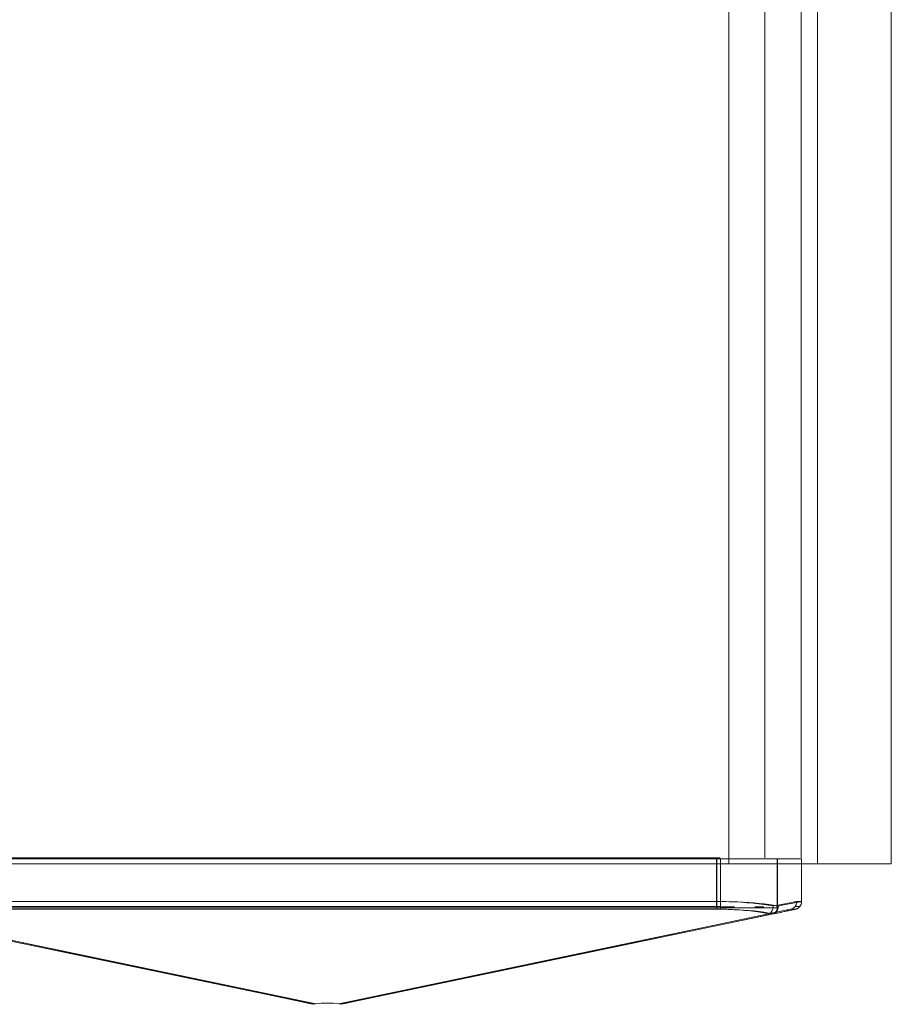
# Model space of a CAD drawing. Units: inches. Extents: x 0 to 305, y -1 to 333.
# Drawn here: x 45 to 48, y 86 to 90 of the extents above; entities that cross this region are included whole.
import ezdxf

# ---------------------------------------------------------------- set-up
doc = ezdxf.new("R2010")
doc.units = ezdxf.units.IN
doc.header["$MEASUREMENT"] = 0
doc.layers.add('Detail', color=2, linetype='Continuous')

msp = doc.modelspace()

# ---------------------------------------------------------------- linework, layer by layer
at = {"layer": 'Detail', "color": 7, "lineweight": 0}
for p, q in [((47.71161, 131.54991), (47.71161, 86.57219)), ((47.71161, 86.57219), (47.71161, 131.54991)), ((47.85085, 86.57219), (47.85085, 131.54991)), ((47.85085, 131.54991), (47.85085, 86.57219)), ((44.5456, 86.56931), (47.5281, 86.56931)), ((44.54609, 86.56931), (47.5286, 86.56931)), ((47.54302, 86.56931), (44.56051, 86.56931)), ((47.54351, 86.56931), (44.56101, 86.56931)), ((47.54209, 86.57219), (44.59681, 86.57219)), ((44.59681, 86.57219), (47.54209, 86.57219)), ((44.86319, 86.57219), (44.89043, 86.57219)), ((44.91162, 86.57219), (44.88135, 86.57219)), ((44.88135, 86.57219), (44.91162, 86.57219)), ((44.90556, 86.57219), (44.88438, 86.57219)), ((44.88438, 86.57219), (44.90556, 86.57219)), ((44.89043, 86.57219), (44.90556, 86.57219)), ((47.24242, 86.57219), (44.89648, 86.57219)), ((44.89648, 86.57219), (47.24242, 86.57219)), ((44.90556, 86.57219), (44.91162, 86.57219)), ((44.91162, 86.57219), (44.90556, 86.57219)), ((47.5281, 86.56931), (47.5465, 86.56931)), ((47.5281, 86.38191), (47.5281, 86.56931)), ((47.5281, 86.56931), (47.5281, 86.38191)), ((47.5286, 86.56931), (47.5286, 86.4061)), ((47.55047, 86.56931), (47.5286, 86.56931)), ((47.56505, 86.56931), (47.54302, 86.56931)), ((47.54302, 86.56931), (47.54302, 86.4061)), ((47.54351, 86.56931), (47.54351, 86.38191)), ((47.56224, 86.56931), (47.54351, 86.56931)), ((47.5465, 86.56931), (47.56489, 86.56931)), ((47.57201, 86.56931), (47.55047, 86.56931)), ((47.58096, 86.56931), (47.56224, 86.56931)), ((47.56489, 86.56931), (47.58295, 86.56931)), ((47.58709, 86.56931), (47.56505, 86.56931)), ((47.59339, 86.56931), (47.57201, 86.56931)), ((47.59935, 86.56931), (47.58096, 86.56931)), ((47.58295, 86.56931), (47.60051, 86.56931)), ((47.6088, 86.56931), (47.58709, 86.56931)), ((47.61443, 86.56931), (47.59339, 86.56931)), ((47.61725, 86.56931), (47.59935, 86.56931)), ((47.60051, 86.56931), (47.61758, 86.56931)), ((47.63034, 86.56931), (47.6088, 86.56931)), ((47.63514, 86.56931), (47.61443, 86.56931)), ((47.63464, 86.56931), (47.61725, 86.56931)), ((47.61758, 86.56931), (47.63398, 86.56931)), ((47.65121, 86.56931), (47.63034, 86.56931)), ((47.63398, 86.56931), (47.64956, 86.56931)), ((47.65121, 86.56931), (47.63464, 86.56931)), ((47.65519, 86.56931), (47.63514, 86.56931)), ((47.64956, 86.56931), (47.66414, 86.56931)), ((47.67176, 86.56931), (47.65121, 86.56931)), ((47.66712, 86.56931), (47.65121, 86.56931)), ((47.67458, 86.56931), (47.65519, 86.56931)), ((47.66414, 86.56931), (47.67789, 86.56931)), ((47.68203, 86.56931), (47.66712, 86.56931)), ((47.69148, 86.56931), (47.67176, 86.56931)), ((47.6933, 86.56931), (47.67458, 86.56931)), ((47.67789, 86.56931), (47.69032, 86.56931)), ((47.69579, 86.56931), (47.68203, 86.56931)), ((47.69032, 86.56931), (47.70159, 86.56931)), ((47.71053, 86.56931), (47.69148, 86.56931)), ((47.7112, 86.56931), (47.6933, 86.56931)), ((47.70854, 86.56931), (47.69579, 86.56931)), ((47.70159, 86.56931), (47.71153, 86.56931)), ((47.71998, 86.56931), (47.70854, 86.56931)), ((47.72876, 86.56931), (47.71053, 86.56931)), ((47.7281, 86.56931), (47.7112, 86.56931)), ((47.71153, 86.56931), (47.72014, 86.56931)), ((47.73009, 86.56931), (47.71998, 86.56931)), ((47.72014, 86.56931), (47.72727, 86.56931)), ((47.72727, 86.56931), (47.7329, 86.56931)), ((47.744, 86.56931), (47.7281, 86.56931)), ((47.74599, 86.56931), (47.72876, 86.56931)), ((47.7387, 86.56931), (47.73009, 86.56931)), ((47.7329, 86.56931), (47.73704, 86.56931)), ((47.73704, 86.56931), (47.73953, 86.56931)), ((47.74583, 86.56931), (47.7387, 86.56931)), ((47.73953, 86.56931), (47.74036, 86.56931)), ((47.74036, 86.56931), (47.75842, 86.56931)), ((47.75892, 86.56931), (47.744, 86.56931)), ((47.75129, 86.56931), (47.74583, 86.56931)), ((47.76206, 86.56931), (47.74599, 86.56931)), ((47.75527, 86.56931), (47.75129, 86.56931)), ((47.75776, 86.56931), (47.75527, 86.56931)), ((47.75842, 86.56931), (47.75776, 86.56931)), ((47.75842, 86.38191), (47.75842, 86.56931)), ((47.75842, 86.56931), (47.75842, 86.38191)), ((47.7725, 86.56931), (47.75892, 86.56931)), ((47.76074, 86.38903), (47.76074, 86.56931)), ((47.77714, 86.56931), (47.76206, 86.56931)), ((47.78493, 86.56931), (47.7725, 86.56931)), ((47.79106, 86.56931), (47.77714, 86.56931)), ((47.7962, 86.56931), (47.78493, 86.56931)), ((47.80365, 86.56931), (47.79106, 86.56931)), ((47.80597, 86.56931), (47.7962, 86.56931)), ((47.81492, 86.56931), (47.80365, 86.56931)), ((47.81426, 86.56931), (47.80597, 86.56931)), ((47.82122, 86.56931), (47.81426, 86.56931)), ((47.8247, 86.56931), (47.81492, 86.56931)), ((47.82669, 86.56931), (47.82122, 86.56931)), ((47.83315, 86.56931), (47.8247, 86.56931)), ((47.83066, 86.56931), (47.82669, 86.56931)), ((47.83315, 86.56931), (47.83066, 86.56931)), ((47.83994, 86.56931), (47.83315, 86.56931)), ((47.83398, 86.56931), (47.83315, 86.56931)), ((47.85204, 86.56931), (47.83398, 86.56931)), ((47.84541, 86.56931), (47.83994, 86.56931)), ((47.84922, 86.56931), (47.84541, 86.56931)), ((47.85137, 86.56931), (47.84922, 86.56931)), ((47.85204, 86.56931), (47.85137, 86.56931)), ((47.85204, 86.4061), (47.85204, 86.56931)), ((47.57465, 86.54962), (44.59639, 86.54962)), ((44.59639, 86.54962), (47.57465, 86.54962)), ((44.54609, 86.4061), (47.5286, 86.4061)), ((47.54302, 86.4061), (44.56051, 86.4061)), ((47.5286, 86.4061), (47.5286, 86.40428)), ((47.5286, 86.4061), (47.55263, 86.40594)), ((47.54302, 86.40428), (47.54302, 86.4061)), ((47.54302, 86.4061), (47.56489, 86.4061)), ((47.55263, 86.40594), (47.57632, 86.40544)), ((47.56489, 86.4061), (47.58676, 86.4056)), ((47.57632, 86.40544), (47.59985, 86.40461)), ((47.58676, 86.4056), (47.6083, 86.40478)), ((47.82519, 86.40461), (47.83, 86.40544)), ((47.83, 86.40544), (47.83298, 86.40594)), ((47.83298, 86.40594), (47.83398, 86.4061)), ((47.83331, 86.39947), (47.83398, 86.4061)), ((47.83398, 86.4061), (47.85204, 86.4061)), ((47.84541, 86.40478), (47.84922, 86.4056)), ((47.84922, 86.4056), (47.85137, 86.4061)), ((47.85204, 86.4061), (47.85137, 86.39947)), ((47.85137, 86.4061), (47.85204, 86.4061)), ((47.85154, 86.4003), (47.85204, 86.4061)), ((44.5456, 86.38191), (47.5281, 86.38191)), ((47.52843, 86.37677), (44.54593, 86.37677)), ((47.5286, 86.38721), (44.54609, 86.38721)), ((44.56051, 86.38721), (47.54302, 86.38721)), ((44.56068, 86.37677), (47.54318, 86.37677)), ((44.56101, 86.38191), (47.54351, 86.38191)), ((45.97041, 86.38191), (45.96958, 86.38191)), ((45.96958, 86.38191), (45.97041, 86.38191)), ((45.97256, 86.38191), (45.97041, 86.38191)), ((45.97041, 86.38191), (45.97256, 86.38191)), ((45.97637, 86.38191), (45.97256, 86.38191)), ((45.97256, 86.38191), (45.97637, 86.38191)), ((45.98151, 86.38191), (45.97637, 86.38191)), ((45.97637, 86.38191), (45.98151, 86.38191)), ((45.98797, 86.38191), (45.98151, 86.38191)), ((45.98151, 86.38191), (45.98797, 86.38191)), ((45.99543, 86.38191), (45.98797, 86.38191)), ((45.98797, 86.38191), (45.99543, 86.38191)), ((46.00404, 86.38191), (45.99543, 86.38191)), ((45.99543, 86.38191), (46.00404, 86.38191)), ((46.01349, 86.38191), (46.00404, 86.38191)), ((46.00404, 86.38191), (46.01349, 86.38191)), ((46.02343, 86.38191), (46.01349, 86.38191)), ((46.01349, 86.38191), (46.02343, 86.38191)), ((46.03387, 86.38191), (46.02343, 86.38191)), ((46.02343, 86.38191), (46.03387, 86.38191)), ((46.04464, 86.38191), (46.03387, 86.38191)), ((46.03387, 86.38191), (46.04464, 86.38191)), ((46.05524, 86.38191), (46.04464, 86.38191)), ((46.04464, 86.38191), (46.05524, 86.38191)), ((46.06568, 86.38191), (46.05524, 86.38191)), ((46.05524, 86.38191), (46.06568, 86.38191)), ((46.07562, 86.38191), (46.06568, 86.38191)), ((46.06568, 86.38191), (46.07562, 86.38191)), ((46.08507, 86.38191), (46.07562, 86.38191)), ((46.07562, 86.38191), (46.08507, 86.38191)), ((46.09368, 86.38191), (46.08507, 86.38191)), ((46.08507, 86.38191), (46.09368, 86.38191)), ((46.10114, 86.38191), (46.09368, 86.38191)), ((46.09368, 86.38191), (46.10114, 86.38191)), ((46.1076, 86.38191), (46.10114, 86.38191)), ((46.10114, 86.38191), (46.1076, 86.38191)), ((46.11274, 86.38191), (46.1076, 86.38191)), ((46.1076, 86.38191), (46.11274, 86.38191)), ((46.11655, 86.38191), (46.11274, 86.38191)), ((46.11274, 86.38191), (46.11655, 86.38191)), ((46.1187, 86.38191), (46.11655, 86.38191)), ((46.11655, 86.38191), (46.1187, 86.38191)), ((46.1187, 86.38191), (46.11953, 86.38191)), ((47.57433, 86.38572), (47.20003, 86.38721)), ((47.38295, 86.38191), (47.38213, 86.38191)), ((47.38295, 86.38191), (47.38527, 86.38191)), ((47.38527, 86.38191), (47.38295, 86.38191)), ((47.38527, 86.38191), (47.38925, 86.38191)), ((47.38925, 86.38191), (47.38527, 86.38191)), ((47.38925, 86.38191), (47.39472, 86.38191)), ((47.39472, 86.38191), (47.38925, 86.38191)), ((47.39472, 86.38191), (47.40151, 86.38191)), ((47.40151, 86.38191), (47.39472, 86.38191)), ((47.40102, 86.38191), (47.40019, 86.38191)), ((47.40019, 86.38191), (47.40102, 86.38191)), ((47.40333, 86.38191), (47.40102, 86.38191)), ((47.40102, 86.38191), (47.40333, 86.38191)), ((47.40151, 86.38191), (47.4098, 86.38191)), ((47.4098, 86.38191), (47.40151, 86.38191)), ((47.40731, 86.38191), (47.40333, 86.38191)), ((47.40333, 86.38191), (47.40731, 86.38191)), ((47.41278, 86.38191), (47.40731, 86.38191)), ((47.40731, 86.38191), (47.41278, 86.38191)), ((47.4098, 86.38191), (47.41924, 86.38191)), ((47.41924, 86.38191), (47.4098, 86.38191)), ((47.41957, 86.38191), (47.41278, 86.38191)), ((47.41278, 86.38191), (47.41957, 86.38191)), ((47.41924, 86.38191), (47.43001, 86.38191)), ((47.43001, 86.38191), (47.41924, 86.38191)), ((47.42786, 86.38191), (47.41957, 86.38191)), ((47.41957, 86.38191), (47.42786, 86.38191)), ((47.4373, 86.38191), (47.42786, 86.38191)), ((47.42786, 86.38191), (47.4373, 86.38191)), ((47.43001, 86.38191), (47.44178, 86.38191)), ((47.44178, 86.38191), (47.43001, 86.38191)), ((47.44807, 86.38191), (47.4373, 86.38191)), ((47.4373, 86.38191), (47.44807, 86.38191)), ((47.44178, 86.38191), (47.45453, 86.38191)), ((47.45453, 86.38191), (47.44178, 86.38191)), ((47.45984, 86.38191), (47.44807, 86.38191)), ((47.44807, 86.38191), (47.45984, 86.38191)), ((47.45453, 86.38191), (47.46796, 86.38191)), ((47.46796, 86.38191), (47.45453, 86.38191)), ((47.4726, 86.38191), (47.45984, 86.38191)), ((47.45984, 86.38191), (47.4726, 86.38191)), ((47.46796, 86.38191), (47.48204, 86.38191)), ((47.48204, 86.38191), (47.46796, 86.38191)), ((47.48602, 86.38191), (47.4726, 86.38191)), ((47.4726, 86.38191), (47.48602, 86.38191)), ((47.48204, 86.38191), (47.49679, 86.38191)), ((47.49679, 86.38191), (47.48204, 86.38191)), ((47.5001, 86.38191), (47.48602, 86.38191)), ((47.48602, 86.38191), (47.5001, 86.38191)), ((47.49679, 86.38191), (47.5117, 86.38191)), ((47.5117, 86.38191), (47.49679, 86.38191)), ((47.51485, 86.38191), (47.5001, 86.38191)), ((47.5001, 86.38191), (47.51485, 86.38191)), ((47.5117, 86.38191), (47.52678, 86.38191)), ((47.52678, 86.38191), (47.5117, 86.38191)), ((47.52976, 86.38191), (47.51485, 86.38191)), ((47.51485, 86.38191), (47.52976, 86.38191)), ((47.52678, 86.38191), (47.54186, 86.38191)), ((47.54186, 86.38191), (47.52678, 86.38191)), ((47.5281, 86.38191), (47.5465, 86.38191)), ((47.5286, 86.37727), (47.52843, 86.37677)), ((47.52843, 86.37677), (47.55047, 86.37661)), ((47.5286, 86.40428), (47.5286, 86.40246)), ((47.5286, 86.40246), (47.5286, 86.40063)), ((47.5286, 86.40063), (47.5286, 86.39881)), ((47.5286, 86.39881), (47.5286, 86.39699)), ((47.5286, 86.39699), (47.5286, 86.39533)), ((47.5286, 86.39533), (47.5286, 86.39351)), ((47.5286, 86.39351), (47.5286, 86.39185)), ((47.5286, 86.39185), (47.5286, 86.39036)), ((47.5286, 86.39036), (47.5286, 86.3887)), ((47.5286, 86.3887), (47.5286, 86.38721)), ((47.5286, 86.38721), (47.5286, 86.38589)), ((47.5286, 86.38589), (47.5286, 86.38456)), ((47.5286, 86.38456), (47.5286, 86.38324)), ((47.5286, 86.38324), (47.5286, 86.38208)), ((47.5286, 86.38208), (47.5286, 86.38108)), ((47.5286, 86.38108), (47.5286, 86.38009)), ((47.5286, 86.38009), (47.5286, 86.37926)), ((47.5286, 86.37926), (47.5286, 86.37843)), ((47.5286, 86.37843), (47.5286, 86.37777)), ((47.5286, 86.37777), (47.5286, 86.37727)), ((47.54484, 86.38191), (47.52976, 86.38191)), ((47.52976, 86.38191), (47.54484, 86.38191)), ((47.54186, 86.38191), (47.55693, 86.38191)), ((47.55693, 86.38191), (47.54186, 86.38191)), ((47.54302, 86.40246), (47.54302, 86.40428)), ((47.54302, 86.40063), (47.54302, 86.40246)), ((47.54302, 86.39881), (47.54302, 86.40063)), ((47.54302, 86.39699), (47.54302, 86.39881)), ((47.54302, 86.39533), (47.54302, 86.39699)), ((47.54302, 86.39351), (47.54302, 86.39533)), ((47.54302, 86.39185), (47.54302, 86.39351)), ((47.54302, 86.39036), (47.54302, 86.39185)), ((47.54302, 86.3887), (47.54302, 86.39036)), ((47.54302, 86.38721), (47.54302, 86.3887)), ((47.54302, 86.38589), (47.54302, 86.38721)), ((47.54302, 86.38456), (47.54302, 86.38589)), ((47.54302, 86.38324), (47.54302, 86.38456)), ((47.54302, 86.38208), (47.54302, 86.38324)), ((47.54302, 86.38108), (47.54302, 86.38208)), ((47.54302, 86.38009), (47.54302, 86.38108)), ((47.54302, 86.37926), (47.54302, 86.38009)), ((47.54302, 86.37843), (47.54302, 86.37926)), ((47.54318, 86.37777), (47.54302, 86.37843)), ((47.54318, 86.37727), (47.54318, 86.37777)), ((47.54318, 86.37677), (47.54318, 86.37727)), ((47.54318, 86.37677), (47.56538, 86.37661)), ((47.54351, 86.38191), (47.56224, 86.38191)), ((47.55992, 86.38191), (47.54484, 86.38191)), ((47.54484, 86.38191), (47.55992, 86.38191)), ((47.5465, 86.38191), (47.56489, 86.38191)), ((47.54749, 86.38589), (47.59074, 86.38572)), ((47.55047, 86.37661), (47.57234, 86.37611)), ((47.55693, 86.38191), (47.57152, 86.38191)), ((47.57152, 86.38191), (47.55693, 86.38191)), ((47.57483, 86.38191), (47.55992, 86.38191)), ((47.55992, 86.38191), (47.57483, 86.38191)), ((47.56224, 86.38191), (47.58096, 86.38191)), ((47.56489, 86.38191), (47.58295, 86.38191)), ((47.56538, 86.37661), (47.58742, 86.37611)), ((47.57152, 86.38191), (47.5856, 86.38191)), ((47.5856, 86.38191), (47.57152, 86.38191)), ((47.57234, 86.37611), (47.59405, 86.37512)), ((47.57433, 86.38572), (47.59637, 86.38572)), ((47.58958, 86.38191), (47.57483, 86.38191)), ((47.57483, 86.38191), (47.58958, 86.38191)), ((47.58096, 86.38191), (47.59935, 86.38191)), ((47.58295, 86.38191), (47.60051, 86.38191)), ((47.5856, 86.38191), (47.59919, 86.38191)), ((47.59919, 86.38191), (47.5856, 86.38191)), ((47.58742, 86.37611), (47.60913, 86.37512)), ((47.60366, 86.38191), (47.58958, 86.38191)), ((47.58958, 86.38191), (47.60366, 86.38191)), ((47.59405, 86.37512), (47.61509, 86.37396)), ((47.59919, 86.38191), (47.61178, 86.38191)), ((47.61178, 86.38191), (47.59919, 86.38191)), ((47.59935, 86.38191), (47.61725, 86.38191)), ((47.59985, 86.40461), (47.62288, 86.40328)), ((47.60051, 86.38191), (47.61758, 86.38191)), ((47.61708, 86.38191), (47.60366, 86.38191)), ((47.60366, 86.38191), (47.61708, 86.38191)), ((47.6083, 86.40478), (47.62967, 86.40378)), ((47.60913, 86.37512), (47.6305, 86.37379)), ((47.61178, 86.38191), (47.62354, 86.38191)), ((47.62354, 86.38191), (47.61178, 86.38191)), ((47.61509, 86.37396), (47.6358, 86.3723)), ((47.62984, 86.38191), (47.61708, 86.38191)), ((47.61708, 86.38191), (47.62984, 86.38191)), ((47.61725, 86.38191), (47.63464, 86.38191)), ((47.61758, 86.38191), (47.63398, 86.38191)), ((47.62288, 86.40328), (47.64525, 86.40179)), ((47.62354, 86.38191), (47.63431, 86.38191)), ((47.63431, 86.38191), (47.62354, 86.38191)), ((47.62967, 86.40378), (47.65055, 86.40246)), ((47.6416, 86.38191), (47.62984, 86.38191)), ((47.62984, 86.38191), (47.6416, 86.38191)), ((47.6305, 86.37379), (47.65138, 86.37213)), ((47.63398, 86.38191), (47.64956, 86.38191)), ((47.63431, 86.38191), (47.64376, 86.38191)), ((47.64376, 86.38191), (47.63431, 86.38191)), ((47.63464, 86.38191), (47.65121, 86.38191)), ((47.6358, 86.3723), (47.65569, 86.37031)), ((47.65237, 86.38191), (47.6416, 86.38191)), ((47.6416, 86.38191), (47.65237, 86.38191)), ((47.64376, 86.38191), (47.65204, 86.38191)), ((47.65204, 86.38191), (47.64376, 86.38191)), ((47.64525, 86.40179), (47.66696, 86.39997)), ((47.64956, 86.38191), (47.66414, 86.38191)), ((47.65055, 86.40246), (47.67077, 86.40096)), ((47.65121, 86.38191), (47.66712, 86.38191)), ((47.65138, 86.37213), (47.67159, 86.37015)), ((47.65204, 86.38191), (47.659, 86.38191)), ((47.659, 86.38191), (47.65204, 86.38191)), ((47.66182, 86.38191), (47.65237, 86.38191)), ((47.65237, 86.38191), (47.66182, 86.38191)), ((47.65569, 86.37031), (47.67474, 86.36799)), ((47.659, 86.38191), (47.6643, 86.38191)), ((47.6643, 86.38191), (47.659, 86.38191)), ((47.6701, 86.38191), (47.66182, 86.38191)), ((47.66182, 86.38191), (47.6701, 86.38191)), ((47.66414, 86.38191), (47.67789, 86.38191)), ((47.6643, 86.38191), (47.66828, 86.38191)), ((47.66828, 86.38191), (47.6643, 86.38191)), ((47.66696, 86.39997), (47.68783, 86.39765)), ((47.66712, 86.38191), (47.68203, 86.38191)), ((47.66828, 86.38191), (47.6706, 86.38191)), ((47.6706, 86.38191), (47.66828, 86.38191)), ((47.6769, 86.38191), (47.6701, 86.38191)), ((47.6701, 86.38191), (47.6769, 86.38191)), ((47.6706, 86.38191), (47.67143, 86.38191)), ((47.67143, 86.38191), (47.6706, 86.38191)), ((47.67077, 86.40096), (47.69048, 86.39898)), ((47.67159, 86.37015), (47.69082, 86.36783)), ((47.70871, 86.38539), (47.67391, 86.38539)), ((47.67474, 86.36799), (47.6928, 86.36534)), ((47.68236, 86.38191), (47.6769, 86.38191)), ((47.6769, 86.38191), (47.68236, 86.38191)), ((47.67789, 86.38191), (47.69032, 86.38191)), ((47.68203, 86.38191), (47.69579, 86.38191)), ((47.68634, 86.38191), (47.68236, 86.38191)), ((47.68236, 86.38191), (47.68634, 86.38191)), ((47.68866, 86.38191), (47.68634, 86.38191)), ((47.68634, 86.38191), (47.68866, 86.38191)), ((47.68783, 86.39765), (47.70772, 86.39517)), ((47.68949, 86.38191), (47.68866, 86.38191)), ((47.68866, 86.38191), (47.68949, 86.38191)), ((47.68949, 86.38191), (47.68949, 86.38191)), ((47.69032, 86.38191), (47.70159, 86.38191)), ((47.69048, 86.39898), (47.70937, 86.39699)), ((47.69082, 86.36783), (47.70921, 86.36517)), ((47.69579, 86.38191), (47.70854, 86.38191)), ((47.70159, 86.38191), (47.71153, 86.38191)), ((47.70772, 86.39517), (47.72644, 86.39235)), ((47.70854, 86.38191), (47.71998, 86.38191)), ((47.70937, 86.39699), (47.72743, 86.3945)), ((47.71153, 86.38191), (47.72014, 86.38191)), ((47.71998, 86.38191), (47.73009, 86.38191)), ((47.72014, 86.38191), (47.72727, 86.38191)), ((47.72644, 86.39235), (47.744, 86.38937)), ((47.72727, 86.38191), (47.7329, 86.38191)), ((47.72743, 86.3945), (47.74467, 86.39185)), ((47.73009, 86.38191), (47.7387, 86.38191)), ((47.7329, 86.38191), (47.73704, 86.38191)), ((47.73522, 86.36468), (47.73787, 86.36783)), ((47.73704, 86.38191), (47.73953, 86.38191)), ((47.73787, 86.36783), (47.74052, 86.37246)), ((47.7387, 86.38191), (47.74583, 86.38191)), ((47.73953, 86.38191), (47.74036, 86.38191)), ((47.75842, 86.38191), (47.74036, 86.38191)), ((47.74052, 86.37246), (47.74251, 86.37777)), ((47.74251, 86.37777), (47.74367, 86.3834)), ((47.74367, 86.3834), (47.744, 86.38937)), ((47.744, 86.38937), (47.76024, 86.39235)), ((47.74467, 86.39185), (47.76074, 86.38903)), ((47.74583, 86.38191), (47.75129, 86.38191)), ((47.75129, 86.38191), (47.75527, 86.38191)), ((47.75643, 86.37064), (47.75361, 86.36633)), ((47.75494, 86.36667), (47.75776, 86.37097)), ((47.7551, 86.36534), (47.76753, 86.36799)), ((47.75527, 86.38191), (47.75776, 86.38191)), ((47.75626, 86.36633), (47.75908, 86.37064)), ((47.75825, 86.37478), (47.75643, 86.37064)), ((47.75776, 86.38191), (47.75842, 86.38191)), ((47.75776, 86.37097), (47.75958, 86.37512)), ((47.75958, 86.37926), (47.75825, 86.37478)), ((47.75908, 86.37064), (47.7609, 86.37478)), ((47.76057, 86.38406), (47.75958, 86.37926)), ((47.75958, 86.37512), (47.76107, 86.37959)), ((47.76024, 86.39235), (47.77515, 86.39517)), ((47.76074, 86.38887), (47.76057, 86.38406)), ((47.7614, 86.3892), (47.76074, 86.38903)), ((47.76074, 86.38903), (47.76074, 86.38887)), ((47.7609, 86.37478), (47.76223, 86.37926)), ((47.76107, 86.37959), (47.7619, 86.38439)), ((47.76206, 86.38937), (47.7614, 86.3892)), ((47.7619, 86.38439), (47.76206, 86.38937)), ((47.76206, 86.38937), (47.76273, 86.3892)), ((47.76223, 86.37926), (47.76306, 86.38406)), ((47.76273, 86.3892), (47.76339, 86.38903)), ((47.76306, 86.38406), (47.76339, 86.38887)), ((47.76339, 86.38903), (47.7783, 86.39185)), ((47.76339, 86.38887), (47.76339, 86.38903)), ((47.76753, 86.36799), (47.77847, 86.37031)), ((47.78675, 86.36783), (47.77433, 86.36517)), ((47.77515, 86.39517), (47.78858, 86.39765)), ((47.77714, 86.36584), (47.78626, 86.36783)), ((47.7783, 86.39185), (47.79189, 86.3945)), ((47.77847, 86.37031), (47.78791, 86.3723)), ((47.78626, 86.36783), (47.79454, 86.36948)), ((47.79769, 86.37015), (47.78675, 86.36783)), ((47.78791, 86.3723), (47.79587, 86.37396)), ((47.78858, 86.39765), (47.80017, 86.39997)), ((47.79189, 86.3945), (47.80432, 86.39699)), ((47.79454, 86.36948), (47.80183, 86.37114)), ((47.79587, 86.37396), (47.802, 86.37512)), ((47.80697, 86.37213), (47.79769, 86.37015)), ((47.80017, 86.39997), (47.81028, 86.40179)), ((47.80183, 86.37114), (47.80846, 86.37246)), ((47.802, 86.37512), (47.80647, 86.37611)), ((47.80432, 86.39699), (47.81542, 86.39898)), ((47.80647, 86.37611), (47.80929, 86.37661)), ((47.81476, 86.37379), (47.80697, 86.37213)), ((47.80846, 86.37246), (47.81409, 86.37379)), ((47.80929, 86.37661), (47.81028, 86.37677)), ((47.81028, 86.40179), (47.81873, 86.40328)), ((47.81028, 86.37677), (47.81674, 86.37893)), ((47.82834, 86.37677), (47.81028, 86.37677)), ((47.81409, 86.37379), (47.81707, 86.37445)), ((47.82072, 86.37512), (47.81476, 86.37379)), ((47.81542, 86.39898), (47.82503, 86.40096)), ((47.81674, 86.37893), (47.82254, 86.38257)), ((47.81707, 86.37445), (47.81973, 86.37495)), ((47.81873, 86.40328), (47.82519, 86.40461)), ((47.81973, 86.37495), (47.82171, 86.37545)), ((47.82503, 86.37611), (47.82072, 86.37512)), ((47.82171, 86.37545), (47.82354, 86.37578)), ((47.82254, 86.38257), (47.82735, 86.38721)), ((47.82354, 86.37578), (47.82486, 86.37611)), ((47.82486, 86.37611), (47.82586, 86.37628)), ((47.82503, 86.40096), (47.83331, 86.40246)), ((47.82751, 86.37661), (47.82503, 86.37611)), ((47.82586, 86.37628), (47.82685, 86.37644)), ((47.82685, 86.37644), (47.82751, 86.37661)), ((47.82735, 86.38721), (47.83099, 86.39301)), ((47.82735, 86.38721), (47.84541, 86.38721)), ((47.82834, 86.37677), (47.82751, 86.37661)), ((47.82751, 86.37661), (47.82784, 86.37677)), ((47.82784, 86.37677), (47.82818, 86.37677)), ((47.82818, 86.37677), (47.82851, 86.37694)), ((47.8348, 86.37893), (47.82834, 86.37677)), ((47.82851, 86.37694), (47.82884, 86.37694)), ((47.82884, 86.37694), (47.8295, 86.3771)), ((47.8295, 86.3771), (47.83033, 86.37727)), ((47.83033, 86.37727), (47.83149, 86.3776)), ((47.83099, 86.39301), (47.83331, 86.39947)), ((47.83149, 86.3776), (47.83282, 86.3781)), ((47.83282, 86.3781), (47.8353, 86.37926)), ((47.83331, 86.40246), (47.84011, 86.40378)), ((47.8406, 86.38257), (47.8348, 86.37893)), ((47.8353, 86.37926), (47.83911, 86.38141)), ((47.83911, 86.38141), (47.84342, 86.38506)), ((47.84011, 86.40378), (47.84541, 86.40478)), ((47.84541, 86.38721), (47.8406, 86.38257)), ((47.84342, 86.38506), (47.84707, 86.3897)), ((47.84905, 86.39301), (47.84541, 86.38721)), ((47.84707, 86.3897), (47.84988, 86.39483)), ((47.85137, 86.39947), (47.84905, 86.39301)), ((47.84988, 86.39483), (47.85154, 86.4003)), ((47.52678, 86.31712), (47.72594, 86.35938)), ((47.54484, 86.31712), (47.744, 86.35938)), ((47.74516, 86.35904), (47.54484, 86.31712)), ((47.74284, 86.35904), (47.54484, 86.31712)), ((47.6928, 86.36534), (47.71004, 86.36252)), ((47.70921, 86.36517), (47.72661, 86.36236)), ((47.71004, 86.36252), (47.72594, 86.35938)), ((47.72594, 86.35938), (47.74119, 86.36252)), ((47.72594, 86.35938), (47.72926, 86.36037)), ((47.72661, 86.36236), (47.74284, 86.35904)), ((47.72926, 86.36037), (47.7324, 86.36219)), ((47.7324, 86.36219), (47.73522, 86.36468)), ((47.74119, 86.36252), (47.7551, 86.36534)), ((47.74665, 86.36053), (47.74284, 86.35904)), ((47.74284, 86.35904), (47.74334, 86.35921)), ((47.74334, 86.35921), (47.744, 86.35938)), ((47.744, 86.35938), (47.74798, 86.3607)), ((47.744, 86.35938), (47.74467, 86.35921)), ((47.74467, 86.35921), (47.74516, 86.35904)), ((47.76041, 86.36236), (47.74516, 86.35904)), ((47.74516, 86.35904), (47.7566, 86.36153)), ((47.74516, 86.35904), (47.74914, 86.36053)), ((47.75047, 86.36302), (47.74665, 86.36053)), ((47.74798, 86.3607), (47.75163, 86.36319)), ((47.74914, 86.36053), (47.75295, 86.36302)), ((47.75361, 86.36633), (47.75047, 86.36302)), ((47.75163, 86.36319), (47.75494, 86.36667)), ((47.75295, 86.36302), (47.75626, 86.36633)), ((47.7566, 86.36153), (47.7672, 86.36368)), ((47.77433, 86.36517), (47.76041, 86.36236)), ((47.7672, 86.36368), (47.77714, 86.36584)), ((44.54427, 86.31712), (45.99162, 86.0144)), ((44.56233, 86.31712), (45.99162, 86.01804)), ((46.00089, 86.01622), (44.56233, 86.31712)), ((45.98366, 86.01622), (44.56233, 86.31712)), ((46.08822, 86.01622), (47.52678, 86.31712)), ((47.54484, 86.31712), (46.09749, 86.0144)), ((47.52678, 86.31712), (46.09749, 86.01804)), ((46.10545, 86.01622), (47.52678, 86.31712)), ((45.97057, 86.01887), (45.96958, 86.01904)), ((45.96958, 86.01904), (45.97041, 86.01887)), ((45.97041, 86.01887), (45.97306, 86.01838)), ((45.97322, 86.01821), (45.97057, 86.01887)), ((45.97306, 86.01838), (45.97753, 86.01738)), ((45.97786, 86.01722), (45.97322, 86.01821)), ((45.97753, 86.01738), (45.98366, 86.01622)), ((45.98399, 86.01589), (45.97786, 86.01722)), ((45.98731, 86.01722), (45.98366, 86.01622)), ((45.99162, 86.0144), (45.98399, 86.01589)), ((45.99162, 86.01804), (45.98731, 86.01722)), ((45.99162, 86.01804), (45.99609, 86.01722)), ((45.99162, 86.0144), (46.0004, 86.01589)), ((45.99609, 86.01722), (46.00089, 86.01622)), ((46.0004, 86.01589), (46.01034, 86.01722)), ((46.011, 86.01738), (46.00089, 86.01622)), ((46.01034, 86.01722), (46.02127, 86.01821)), ((46.02177, 86.01838), (46.011, 86.01738)), ((46.02127, 86.01821), (46.03254, 86.01887)), ((46.0332, 86.01887), (46.02177, 86.01838)), ((46.03254, 86.01887), (46.04431, 86.01904)), ((46.0448, 86.01904), (46.0332, 86.01887)), ((46.04431, 86.01904), (46.05591, 86.01887)), ((46.05657, 86.01887), (46.0448, 86.01904)), ((46.05591, 86.01887), (46.06734, 86.01838)), ((46.06784, 86.01821), (46.05657, 86.01887)), ((46.06734, 86.01838), (46.07811, 86.01738)), ((46.07877, 86.01722), (46.06784, 86.01821)), ((46.07811, 86.01738), (46.08822, 86.01622)), ((46.08871, 86.01589), (46.07877, 86.01722)), ((46.09302, 86.01722), (46.08822, 86.01622)), ((46.09749, 86.0144), (46.08871, 86.01589)), ((46.09749, 86.01804), (46.09302, 86.01722)), ((46.09749, 86.01804), (46.1018, 86.01722)), ((46.09749, 86.0144), (46.10512, 86.01589)), ((46.1018, 86.01722), (46.10545, 86.01622)), ((46.10512, 86.01589), (46.11125, 86.01722)), ((46.11158, 86.01738), (46.10545, 86.01622)), ((46.11125, 86.01722), (46.11589, 86.01821)), ((46.11605, 86.01838), (46.11158, 86.01738)), ((46.11589, 86.01821), (46.11854, 86.01887)), ((46.1187, 86.01887), (46.11605, 86.01838)), ((46.11854, 86.01887), (46.11953, 86.01904)), ((46.11953, 86.01904), (46.1187, 86.01887))]:
    msp.add_line(p, q, dxfattribs=at)
at = {"layer": 'Detail', "color": 7, "lineweight": 0, "flags": 128}
for points in [[(47.57465, 86.54962), (47.57465, 95.54903)], [(47.91215, 95.54903), (47.91215, 86.54962), (47.91215, 95.54903)], [(47.91215, 86.54962), (47.91215, 95.54903)], [(48.194, 86.54962), (48.194, 95.54903)]]:
    msp.add_lwpolyline(points, close=True, dxfattribs=at)
for points in [[(43.78316, 86.54962), (47.57465, 86.54962), (47.6315, 86.54962), (47.68835, 86.54962), (47.744, 86.54962), (47.79845, 86.54962), (47.85052, 86.54962), (47.90078, 86.54962), (47.94746, 86.54962), (47.99174, 86.54962), (48.03243, 86.54962), (48.06893, 86.54962), (48.10125, 86.54962), (48.12877, 86.54962), (48.15211, 86.54962), (48.17006, 86.54962), (48.18323, 86.54962), (48.19101, 86.54962), (48.194, 86.54962)], [(47.57465, 86.54962), (43.78316, 86.54962)]]:
    msp.add_lwpolyline(points, dxfattribs=at)

doc.saveas('drawing.dxf')
